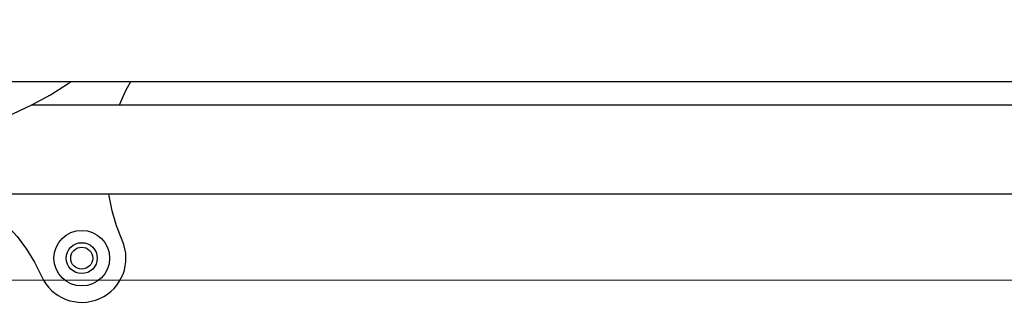
# Model space of a CAD drawing. Units: millimetres. Extents: x 633.4 to 649.1, y 427.8 to 438.5.
# Drawn here: x 637.5 to 639, y 433.1 to 433.5 of the extents above; entities that cross this region are included whole.
import ezdxf

# ---------------------------------------------------------------- set-up
doc = ezdxf.new("R2010")
doc.units = ezdxf.units.MM
doc.layers.add('PDF _Геометрия', color=7, linetype='Continuous')

msp = doc.modelspace()

# ---------------------------------------------------------------- linework, layer by layer
at = {"layer": 'PDF _Геометрия', "lineweight": 25}
for points in [[(636.7976, 433.41), (642.1664, 433.41, 0.414294), (642.2583, 433.5019)], [(636.9271, 433.41, 0.197969), (637.3202, 433.2434), (641.0872, 433.2434)], [(637.4472, 433.2434), (637.4547, 433.2392), (637.474, 433.2266), (637.492, 433.2124), (637.5088, 433.1967), (637.5241, 433.1796), (637.5378, 433.1611), (637.5498, 433.1415), (637.56, 433.121, 0.999945), (637.68, 433.1742), (637.6716, 433.1956), (637.6651, 433.2177), (637.6607, 433.2402), (637.6602, 433.2434)]]:
    msp.add_lwpolyline(points, format="xyb", dxfattribs=at)
for points in [[(637.0436, 433.41), (637.0678, 433.3943), (637.095, 433.3789), (637.1231, 433.3652), (637.152, 433.3534), (637.1816, 433.3434), (637.2117, 433.3353), (637.2423, 433.3292), (637.2733, 433.325), (637.3044, 433.3228), (637.3357, 433.3225), (637.3668, 433.3242), (637.3978, 433.3279), (637.4286, 433.3336), (637.4588, 433.3412), (637.4886, 433.3507), (637.5177, 433.3621), (637.546, 433.3753), (637.5734, 433.3903), (637.5998, 433.4069), (637.6043, 433.41)], [(637.6758, 433.3747), (637.6761, 433.3756), (637.6856, 433.3965), (637.6929, 433.41)], [(640.8252, 433.3747), (637.5447, 433.3747)]]:
    msp.add_lwpolyline(points, dxfattribs=at)
at = {"layer": 'PDF _Геометрия', "lineweight": 18}
msp.add_lwpolyline([(637.2243, 433.1149), (643.2167, 433.1149)], dxfattribs=at)
at = {"layer": 'PDF _Геометрия', "lineweight": 25}
for radius in [0.0413, 0.023, 0.0164]:
    msp.add_circle((637.62, 433.1476), radius, dxfattribs=at)

doc.saveas('drawing.dxf')
